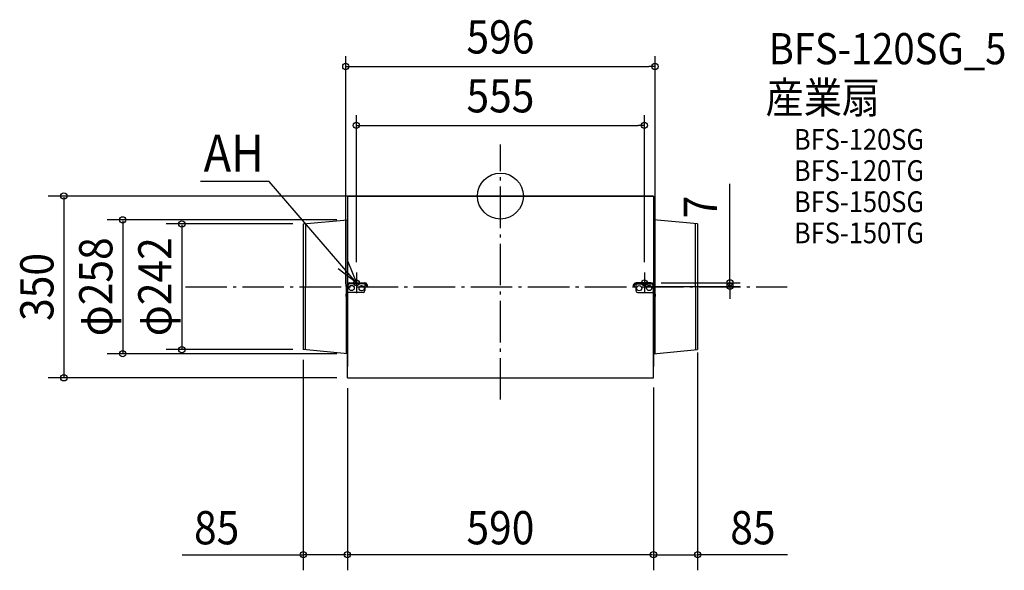
# Model space of a CAD drawing. Extents: x -926 to 971, y -721 to 340.
import ezdxf
from ezdxf.enums import TextEntityAlignment as Align

# ---------------------------------------------------------------- set-up
doc = ezdxf.new("R2010")
doc.units = 0
doc.header["$LTSCALE"] = 20
doc.header["$PDMODE"] = 3
doc.header["$PDSIZE"] = -2
doc.linetypes.add('DASHDOT', pattern=[5.5, 4, -0.6, 0.3, -0.6])
doc.layers.get('DEFPOINTS').update_dxf_attribs({"linetype": 'CONTINUOUS'})
for name, color, linetype in [('ARRANGE', 1, 'CONTINUOUS'), ('BASIS', 6, 'DASHDOT'), ('DETAIL', 5, 'CONTINUOUS'), ('ETC', 61, 'CONTINUOUS'), ('FIX', 11, 'CONTINUOUS'), ('NOTE', 4, 'CONTINUOUS'), ('OUTLINE', 3, 'CONTINUOUS'), ('SIZE', 30, 'CONTINUOUS')]:
    doc.layers.add(name, color=color, linetype=linetype)
doc.styles.get("Standard").update_dxf_attribs({"font": 'SIMPLEX.shx', "width": 0.9, "height": 64, "bigfont": 'BIGFONT.shx'})

msp = doc.modelspace()

# ---------------------------------------------------------------- linework, layer by layer
at = {"layer": 'ARRANGE', "color": 1, "linetype": 'CONTINUOUS'}
msp.add_circle((0, 0), 44.2, dxfattribs=at)
msp.add_point((0, 0), dxfattribs=at)
at = {"layer": 'BASIS', "color": 6, "linetype": 'DASHDOT'}
for p, q in [((0, -391.8), (0, 99.1)), ((-607.2, -175), (552.3, -175))]:
    msp.add_line(p, q, dxfattribs=at)
at = {"layer": 'DEFPOINTS', "color": 30, "linetype": 'CONTINUOUS'}
for p in [(298, 249.5), (277.5, 136.1), (-234.8, 0), (-380, -53.6), (-295, -45.7), (-277.5, -147), (277.5, -147), (-262.5, -167), (290, -167), (442.2, -167), (-298, -188.8), (-256.6, -174), (257.5, -174), (298, -188.8), (380, -281.3), (-613.9, -295.6), (-380, -295.6), (-380, -295.6), (-727.8, -303.7), (-295, -303.7), (-841.3, -350), (-295, -350), (-295, -350), (-295, -350), (-166, -350), (225, -350), (225, -350), (295, -348.5), (295, -350), (295, -350), (295, -519.4), (-380, -690.6), (-295, -690.6), (380, -690.6)]:
    msp.add_point(p, dxfattribs=at)
at = {"layer": 'DETAIL', "color": 5, "linetype": 'CONTINUOUS'}
for p, q in [((295, 0), (-295, 0)), ((-295, 0), (295, 0)), ((-295, 0), (-295, -175)), ((295, 0), (295, -175)), ((-295, -21.6), (-295, -328.4)), ((295, -21.6), (295, -328.4)), ((-380, -53.6), (-295, -45.7)), ((-380, -53.6), (-380, -295.6)), ((-375.4, -53.1), (-376, -296)), ((-297.7, -46), (-297.3, -303.5)), ((-295, -45.6), (-295, -303.7)), ((295, -45.6), (295, -303.7)), ((380, -53.6), (295, -45.7)), ((297.7, -46), (297.3, -303.5)), ((375.4, -53.1), (376, -296)), ((380, -53.6), (380, -295.6)), ((-290, -167), (-261.3, -167)), ((-261.1, -169), (-290, -169)), ((-261.1, -169), (-261.1, -181.9)), ((261.1, -169), (261.1, -181.9)), ((261.1, -169), (261.1, -181.9)), ((261.1, -169), (290, -169)), ((290, -167), (261.3, -167)), ((-296.5, -188.4), (-298, -188.8)), ((-298, -188.8), (-298, -193.1)), ((-296.5, -201.9), (-296.5, -175)), ((-295, -350), (-295, -175)), ((-295, -175), (-295, -201.9)), ((-264.1, -185.5), (-293.3, -185.5)), ((-257.5, -174), (-255.7, -174)), ((257.5, -174), (255.7, -174)), ((257.5, -174), (255.7, -174)), ((264.1, -185.5), (293.3, -185.5)), ((295, -350), (295, -175)), ((295, -175), (295, -201.9)), ((296.5, -201.9), (296.5, -175)), ((296.5, -188.4), (298, -188.8)), ((298, -188.8), (298, -193.1)), ((-298, -193.1), (-296.5, -193.8)), ((-295, -195.8), (-296.5, -195.8)), ((-295, -201.9), (-296.5, -201.9)), ((295, -195.8), (296.5, -195.8)), ((295, -201.9), (296.5, -201.9)), ((298, -193.1), (296.5, -193.8)), ((-295, -303.7), (-380, -295.6)), ((295, -303.7), (380, -295.6)), ((-295, -350), (295, -350))]:
    msp.add_line(p, q, dxfattribs=at)
for centre in [(-286.7, -177.1), (-286.7, -177.1), (-267.4, -177.4), (-267.4, -177.4), (267.4, -177.4), (267.4, -177.4), (286.7, -177.1), (286.7, -177.1)]:
    msp.add_circle(centre, 5, dxfattribs=at)
for centre, radius, start, end in [((-288.9, -174.6), 7.6, 97.717, 183.2995), ((-289.2, -174.7), 5.82, 97.9831, 182.8513), ((-262.3, -173.5), 6.57, 355.589, 81.1911), ((-262.7, -173.9), 5.15, 357.9649, 72.2879), ((262.3, -173.5), 6.57, 98.8089, 184.411), ((262.3, -173.5), 6.57, 98.8089, 184.411), ((262.7, -173.9), 5.15, 107.7121, 182.0351), ((262.7, -173.9), 5.15, 107.7121, 182.0351), ((288.9, -174.6), 7.6, 356.7005, 82.283), ((289.2, -174.7), 5.82, 357.1487, 82.0169), ((-290, -181.4), 5.25, 196.308, 231.0692), ((-264.5, -182.2), 3.41, 277.3022, 3.8308), ((264.5, -182.2), 3.41, 176.1692, 262.6978), ((264.5, -182.2), 3.41, 176.1692, 262.6978), ((290, -181.4), 5.25, 308.9308, 343.692)]:
    msp.add_arc(centre, radius, start, end, dxfattribs=at)
at = {"layer": 'FIX', "color": 11, "linetype": 'CONTINUOUS'}
for centre in [(-277.5, -167), (277.5, -167)]:
    msp.add_circle(centre, 5.5, dxfattribs=at)
at = {"layer": 'NOTE', "color": 4, "linetype": 'CONTINUOUS'}
for p, q in [((-445.5, 28.3), (-577.9, 28.3)), ((-277.5, -167), (-445.5, 28.3)), ((-294.2, -126.1), (-277.5, -167)), ((-277.5, -167), (-312.4, -139.9)), ((-277.5, -147), (-277.5, -187)), ((277.5, -147), (277.5, -187))]:
    msp.add_line(p, q, dxfattribs=at)
at = {"layer": 'OUTLINE', "color": 3, "linetype": 'CONTINUOUS'}
for p, q in [((295, 0), (-295, 0)), ((-295, 0), (295, 0)), ((-295, 0), (-295, -175)), ((295, 0), (295, -175)), ((-295, -21.6), (-295, -328.4)), ((295, -21.6), (295, -328.4)), ((-295, -45.6), (-295, -303.7)), ((295, -45.6), (295, -303.7)), ((-295, -350), (-295, -175)), ((-295, -175), (-295, -201.9)), ((295, -350), (295, -175)), ((295, -175), (295, -201.9)), ((-295, -350), (295, -350))]:
    msp.add_line(p, q, dxfattribs=at)
at = {"layer": 'SIZE', "color": 30, "linetype": 'CONTINUOUS'}
for p, q in [((-298, -168.8), (-298, 269.5)), ((298, -168.8), (298, 269.5)), ((-298, 249.5), (-286, 249.5)), ((-286, 249.5), (286, 249.5)), ((298, 249.5), (286, 249.5)), ((-277.5, -127), (-277.5, 156.1)), ((277.5, -127), (277.5, 156.1)), ((-277.5, 136.1), (-265.5, 136.1)), ((-265.5, 136.1), (265.5, 136.1)), ((277.5, 136.1), (265.5, 136.1)), ((442.2, -155), (442.2, 23.3)), ((-254.8, 0), (-871.3, 0)), ((-841.3, -2), (-841.3, -348)), ((-315, -45.7), (-757.8, -45.7)), ((-727.8, -47.7), (-727.8, -301.7)), ((-400, -53.6), (-643.9, -53.6)), ((-613.9, -55.6), (-613.9, -293.6)), ((310, -167), (462.2, -167)), ((442.2, -167), (442.2, -155)), ((442.2, -174), (442.2, -167)), ((277.5, -174), (462.2, -174)), ((442.2, -174), (442.2, -186)), ((442.2, -186), (442.2, -198)), ((-400, -295.6), (-643.9, -295.6)), ((380, -301.3), (380, -720.6)), ((-315, -303.7), (-757.8, -303.7)), ((-380, -315.6), (-380, -720.6)), ((-315, -350), (-871.3, -350)), ((-295, -370), (-295, -720.6)), ((-295, -370), (-295, -720.6)), ((295, -368.5), (295, -720.6)), ((295, -370), (295, -549.4)), ((295, -370), (295, -720.6)), ((-613.6, -690.6), (-380, -690.6)), ((-297, -690.6), (-378, -690.6)), ((293, -690.6), (-293, -690.6)), ((297, -690.6), (378, -690.6)), ((553.1, -690.6), (380, -690.6))]:
    msp.add_line(p, q, dxfattribs=at)
for centre in [(-298, 249.5), (298, 249.5), (-277.5, 136.1), (277.5, 136.1), (-841.3, 0), (-727.8, -45.7), (-613.9, -53.6), (442.2, -167), (442.2, -174), (-727.8, -303.7), (-613.9, -295.6), (-841.3, -350), (-380, -690.6), (-295, -690.6), (-295, -690.6), (295, -690.6), (295, -690.6), (380, -690.6)]:
    msp.add_circle(centre, 6, dxfattribs=at)

# ---------------------------------------------------------------- texts
at = {"layer": 'ETC', "color": 61, "linetype": 'CONTINUOUS', "width": 0.9}
for s, height, p in [('BFS-120SG_5', 60, (517, 253.8)), ('産業扇', 60, (510.9, 159.6)), ('BFS-120SG', 40, (565.6, 89.1)), ('BFS-120TG', 40, (565.6, 29.1)), ('BFS-150SG', 40, (565.6, -30.9)), ('BFS-150TG', 40, (565.6, -90.9))]:
    msp.add_text(s, height=height, dxfattribs=at).set_placement(p)
at = {"layer": 'NOTE', "color": 4, "linetype": 'CONTINUOUS', "width": 0.9}
msp.add_text('AH', height=70.74, dxfattribs=at).set_placement((-571.8, 47.3))
at = {"layer": 'SIZE', "color": 30, "linetype": 'CONTINUOUS', "width": 0.9}
for s, p in [('596', (0, 274.5)), ('555', (0, 161.1)), ('85', (-546.9, -670.6)), ('590', (0, -670.6)), ('85', (486.5, -670.6))]:
    msp.add_text(s, height=64, dxfattribs=at).set_placement(p, align=Align.CENTER)
for s, p in [('7', (417.2, -20.9)), ('φ258', (-747.8, -174.7)), ('φ242', (-633.9, -174.6)), ('350', (-861.3, -175))]:
    msp.add_text(s, height=64, rotation=90, dxfattribs=at).set_placement(p, align=Align.CENTER)

doc.saveas('drawing.dxf')
